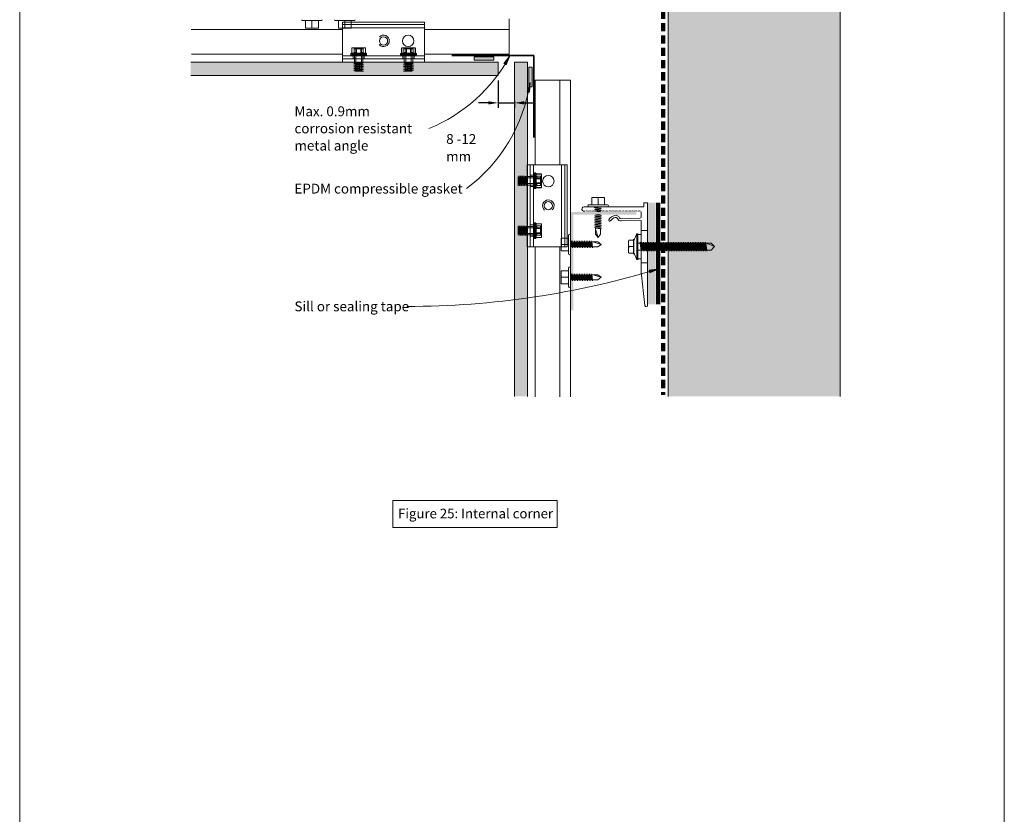
# Model space of a CAD drawing. Units: millimetres. Extents: x 38 to 10898, y 34 to 2921.
# Drawn here: x 2208 to 2808, y 508 to 992 of the extents above; entities that cross this region are included whole.
import ezdxf

# ---------------------------------------------------------------- set-up
doc = ezdxf.new("R2010")
doc.units = ezdxf.units.MM
doc.linetypes.add('Dash - 05mm', pattern=[7.5, 5, -2.5])
for name, color, linetype, lineweight in [('Annotation', 255, 'Continuous', 9), ('EQUITONE & Fixings', 253, 'Continuous', 9), ('Flashing & angle', 100, 'Continuous', 9), ('flexible air barrier (pliable membrane) & tape', 140, 'Continuous', 9), ('Gasket & sealant & foam tapes', 141, 'Continuous', 9), ('Line', 7, 'Continuous', 9), ('Structure', 7, 'Continuous', 9)]:
    doc.layers.add(name, color=color, linetype=linetype, lineweight=lineweight)
doc.layers.add('Subframing', color=254, linetype='Continuous', lineweight=9, transparency=0.08)
doc.styles.add('Arial_1', font='arial.ttf', dxfattribs={"height": 5.901198})
doc.styles.add('Conduit ITC Light', font='txt', dxfattribs={"width": 0.85, "height": 6})
doc.dimstyles.new('1_Annotation', dxfattribs={"dimscale": 304.8, "dimtxt": 6.041376, "dimasz": 0.019685, "dimexe": 0.009843, "dimexo": 0.009843, "dimgap": 0.003281, "dimtad": 3, "dimtih": 1, "dimtoh": 1, "dimdec": 0, "dimzin": 0, "dimdsep": 46, "dimtxsty": 'Conduit ITC Light', "dimsah": 1, "dimcen": 0.09, "dimazin": 0, "dimtfac": 1, "dimtdec": 4, "dimtix": 1, "dimtmove": 2, "dimatfit": 3, "dimfxl": 1, "dimtvp": 1, "dimtolj": 1, "dimtzin": 0, "dimarcsym": 2})

# ---------------------------------------------------------------- blocks, each defined once
blk = doc.blocks.new('*D198')
at = {"layer": 'Annotation', "color": 0, "lineweight": -2, "transparency": 16777216}
for p, q in [((2499.96, 954.88), (2499.96, 938.17)), ((2509.96, 942.41), (2509.96, 938.17)), ((2493.96, 941.17), (2487.96, 941.17)), ((2499.96, 941.17), (2509.96, 941.17)), ((2515.96, 941.17), (2521.96, 941.17))]:
    blk.add_line(p, q, dxfattribs=at)
at = {"layer": 'Annotation', "color": 0, "transparency": 16777216}
for points in [[(2493.96, 942.17), (2493.96, 940.17), (2499.96, 941.17)], [(2515.96, 942.17), (2515.96, 940.17), (2509.96, 941.17)]]:
    blk.add_solid(points, dxfattribs=at)
at = {"layer": 'Defpoints', "color": 0, "transparency": 16777216}
for p in [(2499.96, 957.88), (2509.96, 945.41), (2509.96, 941.17)]:
    blk.add_point(p, dxfattribs=at)
at = {"layer": 'Annotation', "color": 0, "transparency": 16777216, "insert": (2468.32, 922.13), "char_height": 6, "width": 33.9589, "attachment_point": 1, "line_spacing_factor": 1.059891, "style": 'Conduit ITC Light'}
blk.add_mtext('\\A1;8 -12 mm', dxfattribs=at)

msp = doc.modelspace()

# ---------------------------------------------------------------- hatches: boundary and pattern name
at = {"layer": 'Annotation'}
for points in [[(2507.1, 969.87), (2503.41, 965.07), (2504.78, 964.28)], [(2519.46, 953.66), (2517.61, 947.9), (2519.16, 947.62)], [(2597.93, 840.06), (2591.95, 839.1), (2592.41, 837.58)]]:
    msp.add_hatch(color=250, dxfattribs=at).paths.add_polyline_path(points, flags=0)
at = {"layer": 'EQUITONE & Fixings'}
for points in [[(2312.88, 957.88), (2499.96, 957.88), (2499.96, 965.88), (2312.7, 965.88), (2312.7, 957.88)], [(2517.96, 762.28), (2517.96, 965.88), (2509.96, 965.88), (2509.96, 762.28)]]:
    msp.add_hatch(color=253, dxfattribs=at).paths.add_polyline_path(points, flags=0)
at = {"layer": 'Gasket & sealant & foam tapes'}
for points in [[(2497.33, 967.13), (2497.33, 969.13), (2485.33, 969.13), (2485.33, 967.13)], [(2518.74, 950.92), (2520.74, 950.92), (2520.74, 962.92), (2518.74, 962.92), (2518.74, 953.53)]]:
    msp.add_hatch(color=37, dxfattribs=at).paths.add_polyline_path(points, flags=0)
at = {"layer": 'Structure'}
msp.add_hatch(color=254, dxfattribs=at).paths.add_polyline_path([(2603.48, 762.28), (2708.48, 762.28), (2708.48, 1157.77), (2603.48, 1157.77), (2603.48, 1052.77)], flags=0)
at = {"layer": 'Subframing'}
for color, points in [(81, [(2596.06, 818.39), (2596.06, 880.39), (2591.21, 880.39), (2591.21, 818.39)]), (253, [(2545.69, 814.69), (2545.69, 873.09), (2584.09, 873.09), (2584.09, 874.69), (2544.09, 874.69), (2544.09, 814.69)])]:
    msp.add_hatch(color=color, dxfattribs=at).paths.add_polyline_path(points, flags=0)

# ---------------------------------------------------------------- linework, layer by layer
at = {"layer": 'Annotation', "color": 250}
for p, q in [((2507.1, 969.87), (2503.41, 965.07)), ((2504.78, 964.28), (2507.1, 969.87)), ((2503.41, 965.07), (2504.78, 964.28)), ((2519.46, 953.66), (2517.61, 947.9)), ((2519.16, 947.62), (2519.46, 953.66)), ((2517.61, 947.9), (2519.16, 947.62)), ((2597.93, 840.06), (2591.95, 839.1)), ((2592.41, 837.58), (2597.93, 840.06)), ((2591.95, 839.1), (2592.41, 837.58)), ((2444.56, 817.12), (2444.42, 817.12))]:
    msp.add_line(p, q, dxfattribs=at)
at = {"layer": 'Annotation', "lineweight": 9}
msp.add_lwpolyline([(2435.87, 698.77), (2535.89, 698.77), (2535.89, 682.38), (2435.87, 682.38)], close=True, dxfattribs=at)
at = {"layer": 'Annotation', "color": 250}
for centre, radius, start, end in [((2420.96, 1016.07), 97.74, 292.16293, 331.79517), ((2421.25, 968.45), 99.31, 306.7689, 351.43919), ((2444.56, 1341.18), 524.06, 270, 287.01654)]:
    msp.add_arc(centre, radius, start, end, dxfattribs=at)
at = {"layer": 'EQUITONE & Fixings'}
for p, q in [((2465.46, 965.88), (2312.7, 965.88)), ((2499.96, 965.88), (2465.46, 965.88)), ((2499.96, 957.88), (2499.96, 965.88)), ((2509.96, 965.88), (2509.96, 920.38)), ((2517.96, 965.88), (2509.96, 965.88)), ((2517.96, 920.38), (2517.96, 965.88)), ((2312.7, 957.88), (2465.46, 957.88)), ((2465.46, 957.88), (2499.96, 957.88)), ((2509.96, 920.38), (2509.96, 762.28)), ((2517.96, 762.28), (2517.96, 920.38))]:
    msp.add_line(p, q, dxfattribs=at)
at = {"layer": 'Flashing & angle', "lineweight": 35}
for q in [(2471.71, 970.07), (2521.71, 920.07)]:
    msp.add_line((2521.71, 970.07), q, dxfattribs=at)
at = {"layer": 'flexible air barrier (pliable membrane) & tape', "linetype": 'Dash - 05mm', "lineweight": 140}
msp.add_line((2600.56, 1049.77), (2600.56, 763.32), dxfattribs=at)
at = {"layer": 'flexible air barrier (pliable membrane) & tape', "lineweight": 100}
msp.add_line((2597.51, 818.4), (2597.51, 880.19), dxfattribs=at)
at = {"layer": 'Gasket & sealant & foam tapes'}
for p, q in [((2497.33, 969.13), (2485.33, 969.13)), ((2485.33, 969.13), (2485.33, 967.13)), ((2485.33, 967.13), (2497.33, 967.13)), ((2497.33, 967.13), (2497.33, 969.13)), ((2520.74, 962.92), (2518.74, 962.92)), ((2518.74, 962.92), (2518.74, 950.92)), ((2520.74, 950.92), (2520.74, 962.92)), ((2518.74, 950.92), (2520.74, 950.92))]:
    msp.add_line(p, q, dxfattribs=at)
at = {"layer": 'Line', "lineweight": 9}
msp.add_lwpolyline([(2808.42, 383.13), (2208.42, 383.13), (2208.42, 1407.13), (2808.42, 1407.13)], close=True, dxfattribs=at)
at = {"layer": 'Structure'}
for p, q in [((2603.48, 1157.77), (2603.48, 762.28)), ((2708.48, 762.28), (2708.48, 1157.77))]:
    msp.add_line(p, q, dxfattribs=at)
at = {"layer": 'Subframing'}
for p, q in [((2392.28, 991.27), (2380.78, 991.27)), ((2382.63, 986.75), (2382.63, 991.27)), ((2386.53, 991.27), (2386.53, 986.75)), ((2390.43, 986.75), (2390.43, 991.27)), ((2412.28, 991.27), (2400.78, 991.27)), ((2402.63, 986.75), (2402.63, 991.27)), ((2405.15, 965.92), (2405.15, 990.42)), ((2405.15, 990.42), (2455.15, 990.42)), ((2406.53, 991.27), (2406.53, 986.75)), ((2410.43, 986.75), (2410.43, 991.27)), ((2455.15, 990.42), (2455.15, 965.92)), ((2506.71, 992.43), (2506.71, 970.93)), ((2312.88, 985.93), (2405.15, 985.93)), ((2386.53, 986.75), (2382.63, 986.75)), ((2386.53, 986.75), (2390.43, 986.75)), ((2406.53, 986.75), (2402.63, 986.75)), ((2405.15, 988.92), (2455.15, 988.92)), ((2405.15, 986.92), (2455.15, 986.92)), ((2406.53, 986.75), (2410.43, 986.75)), ((2455.15, 985.93), (2506.71, 985.93)), ((2410.76, 971.81), (2410.76, 974.65)), ((2414.96, 974.66), (2410.86, 974.66)), ((2410.86, 974.66), (2410.86, 971.81)), ((2413.68, 974.65), (2412.14, 974.65)), ((2412.14, 974.65), (2412.14, 971.81)), ((2412.14, 974.46), (2417.79, 974.46)), ((2417.79, 974.36), (2412.14, 974.36)), ((2417.51, 974.16), (2412.41, 974.16)), ((2413.26, 974.16), (2413.26, 961.14)), ((2413.68, 971.81), (2413.68, 974.65)), ((2419.07, 974.66), (2414.96, 974.66)), ((2416.24, 974.65), (2417.79, 974.65)), ((2416.24, 971.81), (2416.24, 974.65)), ((2416.66, 974.16), (2416.66, 961.14)), ((2417.79, 974.65), (2417.79, 971.81)), ((2419.07, 974.66), (2419.07, 971.81)), ((2419.16, 971.81), (2419.16, 974.65)), ((2441.14, 971.81), (2441.14, 974.65)), ((2441.23, 974.66), (2445.34, 974.66)), ((2441.23, 974.66), (2441.23, 971.81)), ((2444.06, 974.65), (2442.51, 974.65)), ((2442.51, 974.65), (2442.51, 971.81)), ((2448.16, 974.46), (2442.51, 974.46)), ((2442.51, 974.36), (2448.16, 974.36)), ((2442.79, 974.16), (2447.89, 974.16)), ((2443.64, 974.16), (2443.64, 961.14)), ((2444.06, 971.81), (2444.06, 974.65)), ((2445.34, 974.66), (2449.44, 974.66)), ((2446.62, 974.65), (2448.16, 974.65)), ((2446.62, 971.81), (2446.62, 974.65)), ((2447.04, 974.16), (2447.04, 961.14)), ((2448.16, 974.65), (2448.16, 971.81)), ((2449.44, 974.66), (2449.44, 971.81)), ((2449.54, 971.81), (2449.54, 974.65)), ((2313.03, 970.93), (2405.15, 970.93)), ((2455.15, 969.92), (2405.15, 969.92)), ((2455.15, 967.92), (2405.15, 967.92)), ((2419.96, 971.06), (2409.96, 971.06)), ((2409.96, 970.61), (2419.96, 970.61)), ((2410.06, 970.51), (2412.11, 970.51)), ((2410.1, 971.16), (2419.82, 971.16)), ((2419.52, 971.46), (2410.4, 971.46)), ((2410.46, 971.51), (2419.46, 971.51)), ((2411.53, 967.92), (2411.53, 969.92)), ((2412.11, 970.51), (2417.81, 970.51)), ((2412.14, 971.81), (2413.68, 971.81)), ((2412.36, 965.42), (2412.36, 970.26)), ((2412.36, 970.26), (2417.56, 970.26)), ((2417.79, 971.81), (2416.24, 971.81)), ((2417.56, 970.26), (2417.56, 965.42)), ((2417.81, 970.51), (2419.86, 970.51)), ((2418.4, 967.92), (2418.4, 969.92)), ((2440.34, 971.06), (2450.34, 971.06)), ((2450.34, 970.61), (2440.34, 970.61)), ((2442.49, 970.51), (2440.44, 970.51)), ((2450.2, 971.16), (2440.48, 971.16)), ((2440.78, 971.46), (2449.9, 971.46)), ((2449.84, 971.51), (2440.84, 971.51)), ((2441.9, 967.92), (2441.9, 969.92)), ((2448.19, 970.51), (2442.49, 970.51)), ((2442.51, 971.81), (2444.06, 971.81)), ((2447.94, 970.26), (2442.74, 970.26)), ((2442.74, 970.26), (2442.74, 965.42)), ((2448.16, 971.81), (2446.62, 971.81)), ((2447.94, 965.42), (2447.94, 970.26)), ((2450.24, 970.51), (2448.19, 970.51)), ((2448.77, 967.92), (2448.77, 969.92)), ((2455.15, 970.93), (2506.71, 970.93)), ((2455.15, 965.92), (2405.15, 965.92)), ((2411.96, 964.09), (2417.96, 964.59)), ((2417.96, 964.42), (2411.96, 963.92)), ((2411.96, 963.09), (2417.96, 963.59)), ((2417.96, 963.42), (2411.96, 962.92)), ((2411.96, 962.09), (2417.96, 962.59)), ((2417.96, 962.42), (2411.96, 961.92)), ((2411.96, 961.09), (2417.96, 961.59)), ((2417.96, 961.42), (2411.96, 960.92)), ((2412.08, 965.11), (2414.96, 965.42)), ((2417.7, 965.37), (2412.08, 964.9)), ((2417.56, 965.42), (2412.36, 965.42)), ((2412.65, 965.25), (2414.19, 965.42)), ((2412.65, 964.75), (2417.28, 965.25)), ((2412.65, 964.25), (2417.28, 964.75)), ((2412.65, 963.75), (2417.28, 964.25)), ((2412.65, 963.25), (2417.28, 963.75)), ((2412.65, 962.75), (2417.28, 963.25)), ((2412.65, 962.25), (2417.28, 962.75)), ((2412.65, 961.75), (2417.28, 962.25)), ((2412.65, 961.25), (2417.28, 961.75)), ((2412.65, 960.75), (2417.28, 961.25)), ((2412.65, 960.42), (2417.96, 960.42)), ((2412.96, 960.42), (2413.26, 961.14)), ((2416.96, 960.42), (2412.96, 960.42)), ((2413.26, 961.14), (2416.66, 961.14)), ((2414.19, 960.42), (2417.28, 960.75)), ((2417.96, 960.59), (2415.96, 960.42)), ((2416.66, 961.14), (2416.96, 960.42)), ((2448.34, 964.09), (2442.34, 964.59)), ((2442.34, 964.42), (2448.34, 963.92)), ((2448.34, 963.09), (2442.34, 963.59)), ((2442.34, 963.42), (2448.34, 962.92)), ((2448.34, 962.09), (2442.34, 962.59)), ((2442.34, 962.42), (2448.34, 961.92)), ((2448.34, 961.09), (2442.34, 961.59)), ((2442.34, 961.42), (2448.34, 960.92)), ((2442.34, 960.59), (2444.34, 960.42)), ((2447.65, 960.42), (2442.34, 960.42)), ((2442.6, 965.37), (2448.22, 964.9)), ((2442.74, 965.42), (2447.94, 965.42)), ((2447.65, 964.75), (2443.02, 965.25)), ((2447.65, 964.25), (2443.02, 964.75)), ((2447.65, 963.75), (2443.02, 964.25)), ((2447.65, 963.25), (2443.02, 963.75)), ((2447.65, 962.75), (2443.02, 963.25)), ((2447.65, 962.25), (2443.02, 962.75)), ((2447.65, 961.75), (2443.02, 962.25)), ((2447.65, 961.25), (2443.02, 961.75)), ((2447.65, 960.75), (2443.02, 961.25)), ((2446.11, 960.42), (2443.02, 960.75)), ((2443.64, 961.14), (2443.34, 960.42)), ((2443.34, 960.42), (2447.34, 960.42)), ((2447.04, 961.14), (2443.64, 961.14)), ((2448.22, 965.11), (2445.34, 965.42)), ((2447.65, 965.25), (2446.11, 965.42)), ((2447.34, 960.42), (2447.04, 961.14)), ((2544.09, 955.07), (2522.59, 955.07)), ((2522.59, 903.49), (2522.59, 955.07)), ((2537.59, 903.49), (2537.59, 955.07)), ((2544.09, 955.07), (2544.09, 761.91)), ((2544.09, 908.28), (2544.09, 874.69)), ((2517.58, 903.49), (2517.58, 853.49)), ((2542.08, 903.49), (2517.58, 903.49)), ((2519.58, 903.49), (2519.58, 853.49)), ((2521.58, 903.49), (2521.58, 853.49)), ((2538.58, 853.49), (2538.58, 903.49)), ((2540.58, 853.49), (2540.58, 903.49)), ((2542.08, 853.49), (2542.08, 903.49)), ((2512.08, 895.99), (2512.08, 890.67)), ((2512.08, 891.67), (2512.08, 895.67)), ((2512.08, 895.67), (2512.8, 895.37)), ((2512.08, 894.45), (2512.41, 891.36)), ((2512.41, 895.99), (2512.91, 891.36)), ((2513.08, 890.67), (2512.58, 896.67)), ((2512.75, 896.67), (2513.25, 890.67)), ((2512.8, 895.37), (2512.8, 891.97)), ((2525.82, 895.37), (2512.8, 895.37)), ((2512.91, 895.99), (2513.41, 891.36)), ((2513.41, 895.99), (2513.91, 891.36)), ((2514.08, 890.67), (2513.58, 896.67)), ((2513.75, 896.67), (2514.25, 890.67)), ((2513.91, 895.99), (2514.41, 891.36)), ((2514.41, 895.99), (2514.91, 891.36)), ((2515.08, 890.67), (2514.58, 896.67)), ((2514.75, 896.67), (2515.25, 890.67)), ((2514.91, 895.99), (2515.41, 891.36)), ((2515.41, 895.99), (2515.91, 891.36)), ((2516.08, 890.67), (2515.58, 896.67)), ((2515.75, 896.67), (2516.25, 890.67)), ((2515.91, 895.99), (2516.41, 891.36)), ((2516.41, 895.99), (2516.91, 891.36)), ((2517.03, 890.93), (2516.56, 896.55)), ((2516.77, 896.55), (2517.08, 893.67)), ((2516.91, 895.99), (2517.08, 894.45)), ((2517.08, 891.07), (2517.08, 896.27)), ((2517.08, 896.27), (2521.92, 896.27)), ((2519.58, 897.11), (2521.58, 897.11)), ((2521.92, 896.27), (2521.92, 891.07)), ((2522.17, 898.57), (2522.17, 896.52)), ((2522.17, 896.52), (2522.17, 890.82)), ((2522.27, 898.67), (2522.27, 888.67)), ((2522.72, 888.67), (2522.72, 898.67)), ((2522.82, 898.53), (2522.82, 888.81)), ((2523.12, 889.11), (2523.12, 898.23)), ((2523.17, 898.17), (2523.17, 889.17)), ((2523.47, 897.87), (2526.31, 897.87)), ((2526.32, 897.78), (2523.47, 897.78)), ((2526.31, 896.5), (2523.47, 896.5)), ((2523.47, 896.5), (2523.47, 894.96)), ((2523.47, 894.96), (2526.31, 894.96)), ((2525.82, 891.12), (2525.82, 896.22)), ((2526.02, 890.85), (2526.02, 896.5)), ((2526.12, 896.5), (2526.12, 890.85)), ((2526.31, 894.96), (2526.31, 896.5)), ((2526.32, 893.67), (2526.32, 897.78)), ((2512.25, 890.67), (2512.08, 892.67)), ((2512.8, 891.97), (2512.08, 891.67)), ((2525.82, 891.97), (2512.8, 891.97)), ((2521.92, 891.07), (2517.08, 891.07)), ((2519.58, 890.24), (2521.58, 890.24)), ((2522.17, 890.82), (2522.17, 888.77)), ((2523.47, 890.85), (2523.47, 892.39)), ((2523.47, 892.39), (2526.31, 892.39)), ((2526.31, 890.85), (2523.47, 890.85)), ((2526.32, 889.57), (2523.47, 889.57)), ((2523.47, 889.47), (2526.31, 889.47)), ((2526.31, 892.39), (2526.31, 890.85)), ((2526.32, 889.57), (2526.32, 893.67)), ((2560.88, 883.46), (2556.98, 883.46)), ((2556.98, 883.46), (2556.98, 878.94)), ((2560.88, 878.94), (2560.88, 883.46)), ((2560.88, 883.46), (2564.78, 883.46)), ((2564.78, 883.46), (2564.78, 878.94)), ((2572.68, 877.82), (2552.4, 877.75)), ((2555.13, 878.94), (2566.63, 878.94)), ((2555.13, 877.78), (2566.63, 877.78)), ((2558.48, 877.46), (2562.94, 876.61)), ((2558.74, 876.39), (2562.94, 875.59)), ((2562.34, 876.52), (2559.34, 877.09)), ((2562.34, 875.91), (2559.34, 876.48)), ((2562.57, 875.46), (2559.34, 876.07)), ((2559.55, 877.46), (2562.34, 876.92)), ((2562.34, 877.54), (2561.06, 877.78)), ((2562.13, 877.78), (2562.94, 877.63)), ((2572.68, 877.82), (2588.69, 877.82)), ((2588.69, 877.82), (2588.69, 880.22)), ((2591.06, 880.22), (2588.69, 880.22)), ((2591.06, 880.22), (2591.06, 817.7)), ((2558.74, 875.37), (2562.31, 874.69)), ((2558.74, 872.32), (2562.94, 871.52)), ((2558.74, 871.3), (2562.94, 870.5)), ((2558.74, 870.28), (2562.94, 869.48)), ((2561.24, 874.69), (2559.25, 875.07)), ((2562.34, 872.45), (2559.34, 873.02)), ((2559.34, 872.41), (2562.34, 871.84)), ((2562.34, 871.43), (2559.34, 872)), ((2559.34, 871.39), (2562.34, 870.82)), ((2562.34, 870.41), (2559.34, 870.98)), ((2559.34, 870.37), (2562.34, 869.8)), ((2559.36, 875.46), (2562.34, 874.89)), ((2560.02, 873.09), (2562.94, 872.54)), ((2561.09, 873.09), (2562.34, 872.85)), ((2574.9, 870.47), (2586.28, 870.79)), ((2587.06, 871.59), (2587.06, 874.74)), ((2512.08, 860.99), (2512.08, 866.3)), ((2512.25, 866.3), (2512.08, 864.3)), ((2512.08, 862.53), (2512.41, 865.62)), ((2512.8, 865), (2512.08, 865.3)), ((2512.08, 865.3), (2512.08, 861.3)), ((2512.41, 860.99), (2512.91, 865.62)), ((2513.08, 866.3), (2512.58, 860.3)), ((2512.75, 860.3), (2513.25, 866.3)), ((2525.82, 865), (2512.8, 865)), ((2512.8, 861.6), (2512.8, 865)), ((2512.91, 860.99), (2513.41, 865.62)), ((2513.41, 860.99), (2513.91, 865.62)), ((2514.08, 866.3), (2513.58, 860.3)), ((2513.75, 860.3), (2514.25, 866.3)), ((2513.91, 860.99), (2514.41, 865.62)), ((2514.41, 860.99), (2514.91, 865.62)), ((2515.08, 866.3), (2514.58, 860.3)), ((2514.75, 860.3), (2515.25, 866.3)), ((2514.91, 860.99), (2515.41, 865.62)), ((2515.41, 860.99), (2515.91, 865.62)), ((2516.08, 866.3), (2515.58, 860.3)), ((2515.75, 860.3), (2516.25, 866.3)), ((2515.91, 860.99), (2516.41, 865.62)), ((2516.41, 860.99), (2516.91, 865.62)), ((2517.03, 866.04), (2516.56, 860.42)), ((2517.08, 865.9), (2517.08, 860.7)), ((2521.92, 865.9), (2517.08, 865.9)), ((2519.58, 866.74), (2521.58, 866.74)), ((2521.92, 860.7), (2521.92, 865.9)), ((2522.17, 866.15), (2522.17, 868.2)), ((2522.17, 860.45), (2522.17, 866.15)), ((2522.27, 858.3), (2522.27, 868.3)), ((2522.72, 868.3), (2522.72, 858.3)), ((2522.82, 858.44), (2522.82, 868.16)), ((2523.12, 867.86), (2523.12, 858.74)), ((2523.17, 858.8), (2523.17, 867.8)), ((2523.47, 867.5), (2526.31, 867.5)), ((2526.32, 867.4), (2523.47, 867.4)), ((2526.31, 866.12), (2523.47, 866.12)), ((2523.47, 866.12), (2523.47, 864.58)), ((2523.47, 864.58), (2526.31, 864.58)), ((2525.82, 865.85), (2525.82, 860.75)), ((2526.02, 866.12), (2526.02, 860.48)), ((2526.12, 860.48), (2526.12, 866.12)), ((2526.31, 864.58), (2526.31, 866.12)), ((2526.32, 867.4), (2526.32, 863.3)), ((2558.74, 869.26), (2562.94, 868.46)), ((2558.74, 868.24), (2562.94, 867.45)), ((2558.74, 867.23), (2562.94, 866.43)), ((2558.74, 866.21), (2562.94, 865.41)), ((2558.74, 865.19), (2562.94, 864.39)), ((2559.34, 869.96), (2562.34, 869.39)), ((2562.34, 868.78), (2559.34, 869.35)), ((2559.34, 868.95), (2562.34, 868.37)), ((2562.34, 867.76), (2559.34, 868.33)), ((2559.34, 867.93), (2562.34, 867.36)), ((2559.34, 867.32), (2562.34, 866.75)), ((2559.34, 866.91), (2562.34, 866.34)), ((2562.34, 865.73), (2559.34, 866.3)), ((2559.34, 865.89), (2562.34, 865.32)), ((2562.34, 864.71), (2559.34, 865.28)), ((2559.34, 864.87), (2562.34, 864.3)), ((2559.34, 861.17), (2559.34, 864.87)), ((2559.34, 864.17), (2560.84, 859.17)), ((2562.34, 864.3), (2562.34, 861.17)), ((2574.94, 869.17), (2587.06, 869.53)), ((2587.06, 853.51), (2587.06, 869.53)), ((2512.08, 861.3), (2512.8, 861.6)), ((2525.82, 861.6), (2512.8, 861.6)), ((2516.77, 860.42), (2517.08, 863.3)), ((2516.91, 860.99), (2517.08, 862.53)), ((2517.08, 860.7), (2521.92, 860.7)), ((2519.58, 859.86), (2521.58, 859.86)), ((2522.17, 858.4), (2522.17, 860.45)), ((2523.47, 860.48), (2523.47, 862.02)), ((2523.47, 862.02), (2526.31, 862.02)), ((2526.31, 860.48), (2523.47, 860.48)), ((2526.32, 859.2), (2523.47, 859.2)), ((2523.47, 859.1), (2526.31, 859.1)), ((2526.31, 862.02), (2526.31, 860.48)), ((2526.32, 863.3), (2526.32, 859.2)), ((2538.41, 854.87), (2538.41, 858.77)), ((2538.41, 858.77), (2542.93, 858.77)), ((2542.93, 860.62), (2542.93, 849.12)), ((2544.09, 860.62), (2544.09, 849.12)), ((2560.84, 859.17), (2559.34, 861.17)), ((2562.34, 861.17), (2560.84, 859.17)), ((2582.36, 858.15), (2582.36, 853.54)), ((2582.56, 857.01), (2584.56, 861.51)), ((2584.56, 861.51), (2584.56, 845.51)), ((2585.06, 845.51), (2585.06, 861.51)), ((2585.06, 845.51), (2585.06, 861.51)), ((2587.06, 861.01), (2585.06, 861.01)), ((2591.06, 863.39), (2587.06, 863.39)), ((2587.06, 846.01), (2587.06, 861.01)), ((2517.58, 853.49), (2542.08, 853.49)), ((2522.59, 761.91), (2522.59, 853.49)), ((2537.59, 761.91), (2537.59, 853.49)), ((2542.93, 854.87), (2538.41, 854.87)), ((2538.41, 854.87), (2538.41, 850.97)), ((2544.33, 853.4), (2544.09, 854.69)), ((2544.09, 853.62), (2544.24, 852.8)), ((2544.41, 857.27), (2545.26, 852.8)), ((2544.41, 856.2), (2544.95, 853.4)), ((2545.35, 853.4), (2544.78, 856.4)), ((2545.96, 853.4), (2545.39, 856.4)), ((2545.48, 857), (2546.28, 852.8)), ((2546.41, 853.18), (2545.8, 856.4)), ((2546.41, 856.39), (2546.98, 853.4)), ((2546.5, 857), (2547.3, 852.8)), ((2547.39, 853.4), (2546.82, 856.4)), ((2548, 853.4), (2547.43, 856.4)), ((2547.52, 857), (2548.32, 852.8)), ((2548.41, 853.4), (2547.84, 856.4)), ((2548.45, 856.4), (2549.02, 853.4)), ((2548.54, 857), (2549.33, 852.8)), ((2549.42, 853.4), (2548.85, 856.4)), ((2549.46, 856.4), (2550.03, 853.4)), ((2549.55, 857), (2550.35, 852.8)), ((2550.44, 853.4), (2549.87, 856.4)), ((2550.48, 856.4), (2551.05, 853.4)), ((2550.57, 857), (2551.37, 852.8)), ((2551.46, 853.4), (2550.89, 856.4)), ((2551.5, 856.4), (2552.07, 853.4)), ((2551.59, 857), (2552.39, 852.8)), ((2551.91, 856.4), (2552.48, 853.4)), ((2553.09, 853.4), (2552.52, 856.4)), ((2552.61, 857), (2553.41, 852.8)), ((2552.92, 856.4), (2553.5, 853.4)), ((2554.11, 853.4), (2553.54, 856.4)), ((2553.63, 857), (2554.42, 852.8)), ((2553.94, 856.4), (2554.51, 853.4)), ((2554.55, 856.4), (2555.12, 853.4)), ((2554.64, 857), (2555.44, 852.8)), ((2554.96, 856.4), (2555.53, 853.4)), ((2556.14, 853.4), (2555.57, 856.4)), ((2555.66, 857), (2556.46, 852.8)), ((2555.98, 856.4), (2556.55, 853.4)), ((2557.16, 853.4), (2556.59, 856.4)), ((2556.68, 857), (2557.48, 852.8)), ((2557, 856.4), (2557.57, 853.4)), ((2560.7, 856.4), (2557, 856.4)), ((2557.57, 853.4), (2560.7, 853.4)), ((2557.7, 856.4), (2562.7, 854.9)), ((2562.7, 854.9), (2560.7, 856.4)), ((2560.7, 853.4), (2562.7, 854.9)), ((2579.36, 849.74), (2579.36, 857.34)), ((2582.36, 857.54), (2579.56, 857.54)), ((2582.36, 853.54), (2580.36, 853.54)), ((2582.36, 849.54), (2582.36, 857.54)), ((2582.36, 848.93), (2582.36, 853.54)), ((2582.56, 850.01), (2582.56, 857.01)), ((2585.06, 855.69), (2629.8, 855.69)), ((2586.46, 855.69), (2587.03, 851.39)), ((2586.55, 856.29), (2587.31, 851.07)), ((2586.87, 855.69), (2587.44, 851.39)), ((2587.06, 837.89), (2587.06, 853.51)), ((2587.48, 855.69), (2588.05, 851.39)), ((2587.57, 856.29), (2588.37, 850.79)), ((2587.89, 855.69), (2588.46, 851.39)), ((2589.07, 851.39), (2588.5, 855.69)), ((2588.59, 856.29), (2589.39, 850.79)), ((2589.48, 851.39), (2588.91, 855.69)), ((2589.52, 855.69), (2590.09, 851.39)), ((2589.61, 856.29), (2590.41, 850.79)), ((2589.92, 855.69), (2590.5, 851.39)), ((2591.11, 851.39), (2590.53, 855.69)), ((2590.62, 856.29), (2591.42, 850.79)), ((2591.51, 851.39), (2590.94, 855.69)), ((2592.12, 851.39), (2591.55, 855.69)), ((2591.64, 856.29), (2592.44, 850.79)), ((2591.96, 855.69), (2592.53, 851.39)), ((2592.57, 855.69), (2593.14, 851.39)), ((2592.66, 856.29), (2593.46, 850.79)), ((2593.55, 851.39), (2592.98, 855.69)), ((2593.59, 855.69), (2594.16, 851.39)), ((2593.68, 856.29), (2594.48, 850.79)), ((2594, 855.69), (2594.57, 851.39)), ((2595.18, 851.39), (2594.61, 855.69)), ((2594.7, 856.29), (2595.5, 850.79)), ((2595.58, 851.39), (2595.01, 855.69)), ((2596.2, 851.39), (2595.62, 855.69)), ((2595.71, 856.29), (2596.51, 850.79)), ((2596.03, 855.69), (2596.6, 851.39)), ((2596.64, 855.69), (2597.21, 851.39)), ((2596.73, 856.29), (2597.51, 850.93)), ((2597.05, 855.69), (2597.62, 851.39)), ((2597.66, 855.69), (2598.23, 851.39)), ((2597.75, 856.29), (2598.55, 850.79)), ((2598.07, 855.69), (2598.64, 851.39)), ((2599.25, 851.39), (2598.68, 855.69)), ((2598.77, 856.29), (2599.57, 850.79)), ((2599.09, 855.69), (2599.66, 851.39)), ((2600.27, 851.39), (2599.7, 855.69)), ((2599.79, 856.29), (2600.56, 850.97)), ((2600.67, 851.39), (2600.1, 855.69)), ((2601.29, 851.39), (2600.71, 855.69)), ((2600.8, 856.29), (2601.6, 850.79)), ((2601.12, 855.69), (2601.69, 851.39)), ((2601.73, 855.69), (2602.3, 851.39)), ((2601.82, 856.29), (2602.62, 850.79)), ((2602.14, 855.69), (2602.71, 851.39)), ((2603.32, 851.39), (2602.75, 855.69)), ((2602.84, 856.29), (2603.64, 850.79)), ((2603.16, 855.69), (2603.73, 851.39)), ((2604.34, 851.39), (2603.77, 855.69)), ((2603.86, 856.29), (2604.66, 850.79)), ((2604.75, 851.39), (2604.18, 855.69)), ((2605.36, 851.39), (2604.79, 855.69)), ((2604.88, 856.29), (2605.68, 850.79)), ((2605.19, 855.69), (2605.76, 851.39)), ((2605.8, 855.69), (2606.38, 851.39)), ((2605.89, 856.29), (2606.69, 850.79)), ((2606.21, 855.69), (2606.78, 851.39)), ((2607.39, 851.39), (2606.82, 855.69)), ((2606.91, 856.29), (2607.71, 850.79)), ((2607.23, 855.69), (2607.8, 851.39)), ((2608.41, 851.39), (2607.84, 855.69)), ((2607.93, 856.29), (2608.73, 850.79)), ((2608.82, 851.39), (2608.25, 855.69)), ((2608.86, 855.69), (2609.43, 851.39)), ((2608.95, 856.29), (2609.75, 850.79)), ((2609.84, 851.39), (2609.27, 855.69)), ((2610.45, 851.39), (2609.88, 855.69)), ((2609.97, 856.29), (2610.76, 850.79)), ((2610.28, 855.69), (2610.85, 851.39)), ((2610.89, 855.69), (2611.47, 851.39)), ((2610.98, 856.29), (2611.78, 850.79)), ((2611.3, 855.69), (2611.87, 851.39)), ((2612.48, 851.39), (2611.91, 855.69)), ((2612, 856.29), (2612.8, 850.78)), ((2612.32, 855.69), (2612.89, 851.39)), ((2613.5, 851.39), (2612.93, 855.69)), ((2613.02, 856.29), (2613.82, 850.79)), ((2613.91, 851.39), (2613.34, 855.69)), ((2614.52, 851.39), (2613.95, 855.69)), ((2614.04, 856.29), (2614.84, 850.79)), ((2614.36, 855.69), (2614.93, 851.39)), ((2614.97, 855.69), (2615.54, 851.39)), ((2615.06, 856.29), (2615.85, 850.79)), ((2615.37, 855.69), (2615.94, 851.39)), ((2616.55, 851.39), (2615.98, 855.69)), ((2616.07, 856.29), (2616.87, 850.79)), ((2616.39, 855.69), (2616.96, 851.39)), ((2617.57, 851.39), (2617, 855.69)), ((2617.09, 856.29), (2617.89, 850.79)), ((2617.98, 851.39), (2617.41, 855.69)), ((2618.02, 855.69), (2618.59, 851.39)), ((2618.11, 856.29), (2618.91, 850.79)), ((2619, 851.39), (2618.43, 855.69)), ((2619.61, 851.39), (2619.04, 855.69)), ((2619.13, 856.29), (2619.93, 850.79)), ((2619.44, 855.69), (2620.02, 851.39)), ((2620.06, 855.69), (2620.63, 851.39)), ((2620.15, 856.29), (2620.94, 850.79)), ((2620.46, 855.69), (2621.03, 851.39)), ((2621.64, 851.39), (2621.07, 855.69)), ((2621.16, 856.29), (2621.96, 850.79)), ((2621.48, 855.69), (2622.05, 851.39)), ((2622.66, 851.39), (2622.09, 855.69)), ((2622.18, 856.29), (2622.98, 850.79)), ((2623.07, 851.39), (2622.5, 855.69)), ((2623.68, 851.39), (2623.11, 855.69)), ((2623.2, 856.29), (2624, 850.79)), ((2623.52, 855.69), (2624.09, 851.39)), ((2624.13, 855.69), (2624.7, 851.39)), ((2624.22, 856.29), (2625.02, 850.79)), ((2624.53, 855.69), (2625.11, 851.39)), ((2625.72, 851.39), (2625.15, 855.69)), ((2625.23, 856.29), (2626.03, 850.79)), ((2625.55, 855.69), (2626.12, 851.39)), ((2626.73, 851.39), (2626.16, 855.69)), ((2626.25, 856.29), (2627.05, 850.79)), ((2627.14, 851.39), (2626.57, 855.69)), ((2631.8, 853.54), (2626.8, 855.69)), ((2629.8, 855.69), (2631.8, 853.54)), ((2629.8, 851.39), (2631.8, 853.54)), ((2538.41, 850.97), (2542.93, 850.97)), ((2579.56, 849.54), (2582.36, 849.54)), ((2584.56, 845.51), (2582.56, 850.01)), ((2585.06, 851.39), (2629.8, 851.39)), ((2585.06, 846.01), (2587.06, 846.01)), ((2542.93, 840.62), (2542.93, 829.12)), ((2544.09, 840.62), (2544.09, 829.12)), ((2591.06, 843.7), (2587.06, 843.7)), ((2538.41, 834.87), (2538.41, 838.77)), ((2538.41, 838.77), (2542.93, 838.77)), ((2542.93, 834.87), (2538.41, 834.87)), ((2538.41, 834.87), (2538.41, 830.97)), ((2544.33, 833.4), (2544.09, 834.69)), ((2544.41, 837.27), (2545.26, 832.8)), ((2544.41, 836.2), (2544.95, 833.4)), ((2545.35, 833.4), (2544.78, 836.4)), ((2545.96, 833.4), (2545.39, 836.4)), ((2545.48, 837), (2546.28, 832.8)), ((2546.41, 833.18), (2545.8, 836.4)), ((2546.41, 836.39), (2546.98, 833.4)), ((2546.5, 837), (2547.3, 832.8)), ((2547.39, 833.4), (2546.82, 836.4)), ((2548, 833.4), (2547.43, 836.4)), ((2547.52, 837), (2548.32, 832.8)), ((2548.41, 833.4), (2547.84, 836.4)), ((2548.45, 836.4), (2549.02, 833.4)), ((2548.54, 837), (2549.33, 832.8)), ((2549.42, 833.4), (2548.85, 836.4)), ((2549.46, 836.4), (2550.03, 833.4)), ((2549.55, 837), (2550.35, 832.8)), ((2550.44, 833.4), (2549.87, 836.4)), ((2550.48, 836.4), (2551.05, 833.4)), ((2550.57, 837), (2551.37, 832.8)), ((2551.46, 833.4), (2550.89, 836.4)), ((2551.5, 836.4), (2552.07, 833.4)), ((2551.59, 837), (2552.39, 832.8)), ((2551.91, 836.4), (2552.48, 833.4)), ((2553.09, 833.4), (2552.52, 836.4)), ((2552.61, 837), (2553.41, 832.8)), ((2552.92, 836.4), (2553.5, 833.4)), ((2554.11, 833.4), (2553.54, 836.4)), ((2553.63, 837), (2554.42, 832.8)), ((2553.94, 836.4), (2554.51, 833.4)), ((2554.55, 836.4), (2555.12, 833.4)), ((2554.64, 837), (2555.44, 832.8)), ((2554.96, 836.4), (2555.53, 833.4)), ((2556.14, 833.4), (2555.57, 836.4)), ((2555.66, 837), (2556.46, 832.8)), ((2555.98, 836.4), (2556.55, 833.4)), ((2557.16, 833.4), (2556.59, 836.4)), ((2556.68, 837), (2557.48, 832.8)), ((2557, 836.4), (2557.57, 833.4)), ((2560.7, 836.4), (2557, 836.4)), ((2557.7, 836.4), (2562.7, 834.9)), ((2562.7, 834.9), (2560.7, 836.4)), ((2560.7, 833.4), (2562.7, 834.9)), ((2589.4, 817.6), (2587.06, 837.89)), ((2538.41, 830.97), (2542.93, 830.97)), ((2544.09, 833.62), (2544.24, 832.8)), ((2557.57, 833.4), (2560.7, 833.4))]:
    msp.add_line(p, q, dxfattribs=at)
for centre, radius in [((2430.15, 978.92), 2.5), ((2445.15, 978.92), 3.5), ((2530.58, 893.49), 3.5), ((2530.58, 878.49), 2.5)]:
    msp.add_circle(centre, radius, dxfattribs=at)
for centre, radius, start, end in [((2380.78, 991.77), 0.5, 180, 270), ((2392.28, 991.77), 0.5, 270, 0), ((2400.78, 991.77), 0.5, 180, 270), ((2412.28, 991.77), 0.5, 270, 0), ((2430.15, 978.92), 3.5, 220.34562, 137.18066), ((2530.58, 878.49), 3.5, 312.81934, 229.65438), ((2552.41, 876.4), 1.36, 90.33109, 288.10687), ((2555.13, 878.44), 0.5, 90, 180), ((2555.13, 878.28), 0.5, 180, 270), ((2566.63, 878.44), 0.5, 0, 90), ((2566.63, 878.28), 0.5, 270, 0), ((2554.06, 874.03), 1.32, 56.60151, 123.39849), ((2556.06, 874.03), 1.32, 56.60151, 123.39849), ((2558.06, 874.03), 1.32, 56.60151, 123.39849), ((2560.06, 874.03), 1.32, 64.72429, 127.59036), ((2562.06, 874.03), 1.32, 58.25874, 126.05622), ((2564.06, 874.03), 1.32, 56.60151, 123.85615), ((2566.06, 874.03), 1.32, 56.60151, 123.39849), ((2568.06, 874.03), 1.32, 56.60151, 123.39849), ((2572.48, 866.74), 6, 103.9314, 147.58594), ((2572.48, 866.74), 4.7, 103.9314, 147.58594), ((2570.06, 874.03), 1.32, 56.60151, 123.39849), ((2571.64, 870.14), 2.5, 22.35135, 103.9314), ((2572.06, 874.03), 1.32, 56.60151, 123.39849), ((2571.64, 870.14), 1.2, 22.35135, 103.9314), ((2574.87, 871.47), 2.3, 202.35135, 271.69191), ((2574.06, 874.03), 1.32, 56.60151, 123.39849), ((2574.87, 871.47), 1, 202.35135, 271.65099), ((2576.06, 874.03), 1.32, 56.60151, 123.39849), ((2578.06, 874.03), 1.32, 56.60151, 123.39849), ((2580.06, 874.03), 1.32, 56.60151, 123.39849), ((2582.06, 874.03), 1.32, 56.60151, 123.39849), ((2584.06, 874.03), 1.32, 56.60151, 123.39849), ((2586.06, 874.03), 1.32, 56.60151, 123.39849), ((2586.26, 871.59), 0.8, 271.65099, 0), ((2567.96, 869.61), 0.65, 147.58594, 327.58594), ((2543.43, 860.62), 0.5, 90, 180), ((2543.59, 860.62), 0.5, 0, 90), ((2580.36, 854.54), 1, 180, 270), ((2580.36, 852.54), 1, 90, 180), ((2543.43, 849.12), 0.5, 180, 270), ((2543.59, 849.12), 0.5, 270, 0), ((2543.43, 840.62), 0.5, 90, 180), ((2543.59, 840.62), 0.5, 0, 90), ((2543.43, 829.12), 0.5, 180, 270), ((2543.59, 829.12), 0.5, 270, 0), ((2590.23, 817.7), 0.83, 186.59109, 0)]:
    msp.add_arc(centre, radius, start, end, dxfattribs=at)

# ---------------------------------------------------------------- texts
at = {"layer": 'Annotation', "color": 7, "char_height": 6, "attachment_point": 1, "style": 'Conduit ITC Light'}
for s, insert, width in [('Max. 0.9mm ', (2375.86, 939.02), 54.9958), ('corrosion resistant ', (2375.86, 928.57), 84.1772), ('metal angle', (2375.86, 918.12), 50.827), ('EPDM compressible gasket', (2375.86, 891.89), 117.0464), ('Sill or sealing tape', (2375.86, 820.12), 78.2447)]:
    msp.add_mtext(s, dxfattribs=dict(at, insert=insert, width=width))
at = {"layer": 'Annotation', "color": 7, "lineweight": 9, "insert": (2438.97, 693.84), "char_height": 5.9012, "width": 214.2376, "attachment_point": 1, "line_spacing_factor": 0.938532, "style": 'Arial_1'}
msp.add_mtext('Figure 25: Internal corner', dxfattribs=at)

# ---------------------------------------------------------------- dimensions: what is measured, and where the dimension line sits
at = {"layer": 'Annotation'}
dim = msp.add_linear_dim(base=(2509.96, 941.17), p1=(2499.96, 957.88), p2=(2509.96, 945.41), text='8 -12 mm', dimstyle='1_Annotation', override={"dimpost": '<> mm', "dimfxl": 15.98621}, dxfattribs=at)
dim.commit()
dim.dimension.update_dxf_attribs({"geometry": '*D198', "text_midpoint": (2485.3, 918.13), "dimtype": 160})

doc.saveas('drawing.dxf')
